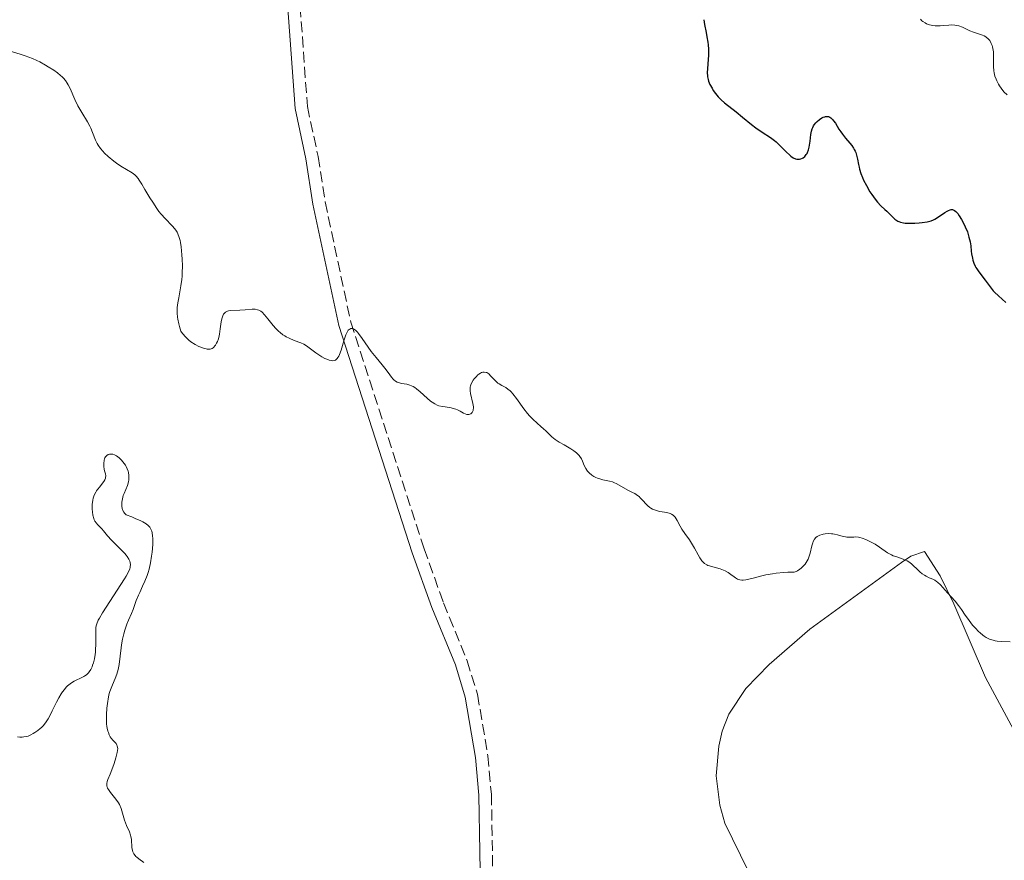
# Model space of a CAD drawing. Units: metres. Extents: x 628980 to 632461, y 4671786 to 4674137.
# Drawn here: x 630730 to 630888, y 4673150 to 4673285 of the extents above; entities that cross this region are included whole.
import ezdxf

# ---------------------------------------------------------------- set-up
doc = ezdxf.new("R2010")
doc.units = ezdxf.units.M
doc.header["$MEASUREMENT"] = 0
doc.linetypes.add('DGN Style 3', pattern=[2.435891, 1.739922, -0.695969])
for name, color, linetype, lineweight in [('Camino', 7, 'DGN Style 3', 0), ('Curva de nivel directora', 30, 'Continuous', 30), ('Curva de nivel intermedia', 30, 'Continuous', 0), ('Línea de cambio de uso (parcela vista)', 92, 'Continuous', 0), ('Margen derecho', 7, 'Continuous', 0)]:
    doc.layers.add(name, color=color, linetype=linetype, lineweight=lineweight)

msp = doc.modelspace()

# ---------------------------------------------------------------- linework, layer by layer
at = {"layer": 'Camino', "color": 7, "linetype": 'DGN Style 3', "lineweight": 0}
msp.add_polyline3d([(630732.23, 4673421.42, 378.15), (630735.43, 4673413.78, 377.85), (630740.65, 4673397.09, 377.49), (630748.3, 4673374.18, 376), (630752.23, 4673365, 375.51), (630755.14, 4673356.6, 375.15), (630760.82, 4673338.15, 374.39), (630768.71, 4673318.92, 374.07), (630771.72, 4673309.18, 373.72), (630773.61, 4673301.16, 373.57), (630774.76, 4673294.57, 373.18), (630776.44, 4673271.18, 372.13), (630778.16, 4673263.17, 371.71), (630779.29, 4673255.9, 371.27), (630783.41, 4673236.58, 370.13), (630795.18, 4673200.21, 368.5), (630798.29, 4673191.5, 368.11), (630802.08, 4673182.23, 367.86), (630803.74, 4673176.83, 367.7), (630805.41, 4673166.96, 367.34), (630805.98, 4673160.75, 367.2), (630806.29, 4673142.5, 365.99)], dxfattribs=at)
at = {"layer": 'Curva de nivel directora', "color": 30, "linetype": 'Continuous', "lineweight": 30, "elevation": 375, "flags": 128}
for points in [[(630840.04, 4673285.14), (630840.19, 4673284.35), (630840.45, 4673283.08), (630840.57, 4673282.41), (630840.7, 4673281.52), (630840.75, 4673281.08), (630840.8, 4673280.43), (630840.81, 4673279.43), (630840.62, 4673276.62), (630840.64, 4673276.15), (630840.66, 4673275.94), (630840.74, 4673275.55), (630840.82, 4673275.29), (630841.05, 4673274.75), (630841.38, 4673274.13), (630841.58, 4673273.79), (630841.94, 4673273.28), (630842.35, 4673272.77), (630842.58, 4673272.52), (630842.83, 4673272.28), (630843.37, 4673271.81), (630845.25, 4673270.34), (630846.29, 4673269.47), (630847.71, 4673268.29), (630848.42, 4673267.76), (630849.45, 4673267.07), (630850.76, 4673266.23), (630851.38, 4673265.77), (630851.69, 4673265.51), (630852.27, 4673264.96), (630853.34, 4673263.88), (630853.81, 4673263.43), (630854.03, 4673263.25), (630854.42, 4673262.97), (630854.78, 4673262.8), (630855, 4673262.74), (630855.15, 4673262.73), (630855.42, 4673262.74), (630855.63, 4673262.79), (630855.89, 4673262.9), (630856.02, 4673262.98), (630856.28, 4673263.2), (630856.51, 4673263.49), (630856.62, 4673263.65), (630856.71, 4673263.83), (630856.86, 4673264.23), (630856.98, 4673264.67), (630857.04, 4673264.98), (630857.12, 4673265.65), (630857.21, 4673266.71), (630857.32, 4673267.26), (630857.44, 4673267.63), (630857.53, 4673267.82), (630857.68, 4673268.1), (630857.79, 4673268.27), (630858.05, 4673268.59), (630858.27, 4673268.82), (630858.63, 4673269.13), (630859.01, 4673269.38), (630859.2, 4673269.47), (630859.46, 4673269.56), (630859.59, 4673269.59), (630859.78, 4673269.61), (630860.05, 4673269.58), (630860.3, 4673269.48), (630860.45, 4673269.37), (630860.75, 4673269.08), (630860.89, 4673268.91), (630861.17, 4673268.5), (630861.74, 4673267.58), (630862.04, 4673267.11), (630862.29, 4673266.77), (630862.81, 4673266.13), (630863.5, 4673265.32), (630863.81, 4673264.92), (630864.09, 4673264.52), (630864.21, 4673264.32), (630864.36, 4673264.01), (630864.44, 4673263.81), (630864.58, 4673263.39), (630864.73, 4673262.75), (630864.9, 4673261.89), (630864.99, 4673261.45), (630865.07, 4673261.12), (630865.27, 4673260.47), (630865.52, 4673259.81), (630865.71, 4673259.38), (630866.15, 4673258.5), (630866.72, 4673257.52), (630867, 4673257.1), (630867.54, 4673256.33), (630867.94, 4673255.84), (630868.48, 4673255.26), (630869.13, 4673254.67), (630869.44, 4673254.38), (630870.38, 4673253.41)], [(630870.38, 4673253.41), (630870.71, 4673253.12), (630870.88, 4673252.99), (630871.21, 4673252.8), (630871.38, 4673252.72), (630871.65, 4673252.62), (630872.11, 4673252.52), (630872.36, 4673252.49), (630872.93, 4673252.46), (630873.93, 4673252.48), (630874.63, 4673252.54), (630875.09, 4673252.59), (630875.9, 4673252.71), (630876.57, 4673252.86), (630876.92, 4673252.99), (630877.14, 4673253.09), (630877.57, 4673253.36), (630878.74, 4673254.17), (630879.13, 4673254.41), (630879.31, 4673254.51), (630879.61, 4673254.62), (630879.76, 4673254.65), (630879.97, 4673254.64), (630880.17, 4673254.57), (630880.28, 4673254.51), (630880.5, 4673254.34), (630880.62, 4673254.22), (630880.8, 4673254), (630881.06, 4673253.64), (630881.43, 4673253.04), (630881.61, 4673252.71), (630882.01, 4673251.9), (630882.35, 4673251.06), (630882.5, 4673250.65), (630882.61, 4673250.25), (630882.78, 4673249.5), (630882.89, 4673248.81), (630882.99, 4673247.96), (630883.04, 4673247.57), (630883.16, 4673246.86), (630883.24, 4673246.52), (630883.4, 4673246.05), (630883.61, 4673245.58), (630883.74, 4673245.36), (630883.87, 4673245.13), (630884.19, 4673244.68), (630885.23, 4673243.34), (630886.18, 4673242.02), (630886.51, 4673241.6), (630886.7, 4673241.4), (630887.34, 4673240.8), (630888.54, 4673239.76)]]:
    msp.add_lwpolyline(points, dxfattribs=at)
at = {"layer": 'Curva de nivel intermedia', "color": 30, "linetype": 'Continuous', "lineweight": 0, "flags": 128}
for points, elevation in [([(630874.83, 4673285.22), (630875.04, 4673284.97), (630875.19, 4673284.83), (630875.56, 4673284.61), (630875.79, 4673284.5), (630876.28, 4673284.33), (630876.82, 4673284.22), (630877.19, 4673284.17), (630877.45, 4673284.16)], 380), ([(630877.45, 4673284.16), (630877.97, 4673284.16), (630878.56, 4673284.2), (630879.36, 4673284.28), (630879.77, 4673284.29), (630880.37, 4673284.27), (630880.68, 4673284.22), (630880.98, 4673284.14), (630881.59, 4673283.92), (630882.77, 4673283.37), (630883.34, 4673283.12), (630884.13, 4673282.85), (630884.77, 4673282.64), (630885.06, 4673282.53), (630885.33, 4673282.38), (630885.45, 4673282.29), (630885.63, 4673282.14), (630885.74, 4673282.03), (630885.94, 4673281.78), (630886.18, 4673281.33), (630886.32, 4673281), (630886.39, 4673280.77), (630886.5, 4673280.27), (630886.53, 4673279.98), (630886.57, 4673279.39), (630886.55, 4673277.63), (630886.6, 4673276.93), (630886.65, 4673276.59), (630886.77, 4673276.09), (630886.96, 4673275.57), (630887.09, 4673275.3), (630887.36, 4673274.79), (630887.52, 4673274.52), (630887.79, 4673274.13), (630888.23, 4673273.56), (630888.72, 4673273.05)], 380), ([(630728.75, 4673280.08), (630730.36, 4673279.6), (630731.17, 4673279.35), (630732.32, 4673278.91), (630733.04, 4673278.59), (630733.51, 4673278.36), (630734.42, 4673277.86), (630734.87, 4673277.59), (630735.73, 4673277.02), (630736.32, 4673276.59), (630736.85, 4673276.16), (630737.08, 4673275.96), (630737.28, 4673275.76), (630737.63, 4673275.37), (630737.91, 4673274.97), (630738.07, 4673274.7), (630738.37, 4673274.09), (630739.12, 4673272.34), (630739.62, 4673271.31), (630740.25, 4673270.22), (630741.14, 4673268.75), (630741.52, 4673268.04), (630741.68, 4673267.7), (630741.96, 4673267.03), (630742.44, 4673265.81), (630742.71, 4673265.25), (630742.87, 4673264.99), (630743.22, 4673264.48), (630743.62, 4673264.02), (630743.9, 4673263.72), (630744.49, 4673263.17), (630745.38, 4673262.41), (630745.82, 4673262.08), (630746.49, 4673261.62), (630748.34, 4673260.54), (630748.75, 4673260.22), (630748.95, 4673260.02), (630749.27, 4673259.63), (630749.45, 4673259.38), (630749.86, 4673258.74), (630750.38, 4673257.88)], 370), ([(630750.38, 4673257.88), (630751.18, 4673256.53), (630751.62, 4673255.82), (630752.29, 4673254.81), (630752.62, 4673254.35), (630752.96, 4673253.93), (630753.6, 4673253.2), (630754.73, 4673252.04), (630755.18, 4673251.54), (630755.42, 4673251.19), (630755.53, 4673251.02), (630755.67, 4673250.74), (630755.89, 4673250.15), (630756.01, 4673249.71), (630756.08, 4673249.39), (630756.19, 4673248.68), (630756.32, 4673247.4), (630756.37, 4673246.7), (630756.39, 4673245.6), (630756.37, 4673244.49), (630756.34, 4673243.94), (630756.28, 4673243.41), (630756.14, 4673242.39), (630755.79, 4673240.51), (630755.64, 4673239.66), (630755.55, 4673238.95), (630755.52, 4673238.59), (630755.53, 4673238.02), (630755.59, 4673237.4), (630755.65, 4673237.05), (630755.82, 4673236.29), (630755.94, 4673235.86), (630756.16, 4673235.14), (630756.42, 4673234.78), (630756.94, 4673234.17), (630757.44, 4673233.69), (630757.76, 4673233.43), (630758.41, 4673233.01), (630759.04, 4673232.68), (630759.34, 4673232.54), (630759.78, 4673232.39), (630760.18, 4673232.28), (630760.37, 4673232.26), (630760.71, 4673232.25), (630760.86, 4673232.27), (630761.14, 4673232.36), (630761.31, 4673232.46), (630761.41, 4673232.55), (630761.61, 4673232.76), (630761.71, 4673232.89), (630761.88, 4673233.19), (630762.01, 4673233.45), (630762.17, 4673233.88), (630762.3, 4673234.38), (630762.35, 4673234.64), (630762.47, 4673235.49), (630762.6, 4673236.61), (630762.69, 4673237.1), (630762.8, 4673237.46), (630762.87, 4673237.62), (630762.98, 4673237.84), (630763.2, 4673238.09), (630763.32, 4673238.19), (630763.62, 4673238.34), (630763.78, 4673238.39), (630764.17, 4673238.44), (630765.62, 4673238.5), (630766.47, 4673238.57), (630767.58, 4673238.66), (630768.06, 4673238.65), (630768.46, 4673238.58), (630768.64, 4673238.52), (630768.96, 4673238.35), (630769.17, 4673238.2), (630769.58, 4673237.76), (630770.12, 4673237.1), (630770.94, 4673236.07), (630771.37, 4673235.58), (630771.82, 4673235.13), (630772.05, 4673234.93), (630772.51, 4673234.57), (630772.84, 4673234.36), (630773.06, 4673234.23), (630773.52, 4673233.99), (630774.32, 4673233.66), (630775.4, 4673233.25), (630775.89, 4673233.02), (630776.12, 4673232.89), (630776.54, 4673232.61), (630777.79, 4673231.65), (630778.42, 4673231.22), (630778.75, 4673231.03), (630779.25, 4673230.76), (630779.72, 4673230.56), (630779.95, 4673230.48), (630780.31, 4673230.4), (630780.48, 4673230.39), (630780.72, 4673230.42), (630780.94, 4673230.5), (630781.04, 4673230.57), (630781.24, 4673230.77)], 370), ([(630781.24, 4673230.77), (630781.33, 4673230.89), (630781.47, 4673231.12), (630781.6, 4673231.4), (630781.85, 4673232.07), (630782.3, 4673233.58), (630782.51, 4673234.25), (630782.61, 4673234.53), (630782.81, 4673234.97), (630783.01, 4673235.28), (630783.15, 4673235.41), (630783.24, 4673235.48), (630783.43, 4673235.56), (630783.63, 4673235.57), (630783.74, 4673235.55), (630783.91, 4673235.48), (630784.18, 4673235.29), (630784.49, 4673234.97), (630784.67, 4673234.76), (630785.26, 4673233.93), (630786.18, 4673232.55), (630786.68, 4673231.85), (630787.46, 4673230.88), (630788.45, 4673229.73), (630788.88, 4673229.21), (630789.4, 4673228.51), (630789.95, 4673227.75), (630790.2, 4673227.45), (630790.33, 4673227.32), (630790.59, 4673227.11), (630790.87, 4673226.95), (630791.08, 4673226.87), (630791.54, 4673226.75), (630792.38, 4673226.6), (630792.87, 4673226.47), (630793.4, 4673226.24), (630793.68, 4673226.08), (630793.96, 4673225.89), (630794.55, 4673225.42), (630795.69, 4673224.37), (630796.21, 4673223.92), (630796.45, 4673223.73), (630796.88, 4673223.45), (630797.28, 4673223.25), (630797.54, 4673223.16), (630798.1, 4673223.04), (630798.55, 4673222.97), (630799.21, 4673222.87), (630799.54, 4673222.81), (630800.04, 4673222.68), (630800.28, 4673222.59), (630800.51, 4673222.49), (630800.96, 4673222.27), (630801.51, 4673221.98), (630801.77, 4673221.86), (630802.01, 4673221.78), (630802.12, 4673221.76), (630802.35, 4673221.77), (630802.49, 4673221.8), (630802.66, 4673221.88), (630802.88, 4673222.09), (630802.95, 4673222.19), (630803.04, 4673222.42), (630803.07, 4673222.55), (630803.1, 4673222.76), (630803.1, 4673223), (630803.02, 4673223.53), (630802.62, 4673225.14), (630802.55, 4673225.58), (630802.54, 4673225.77), (630802.57, 4673226.13), (630802.62, 4673226.35), (630802.66, 4673226.5), (630802.79, 4673226.79), (630803.06, 4673227.26), (630803.23, 4673227.49), (630803.51, 4673227.82), (630803.8, 4673228.11), (630803.96, 4673228.23), (630804.23, 4673228.41), (630804.37, 4673228.48), (630804.58, 4673228.55), (630804.8, 4673228.57), (630805.12, 4673228.52), (630805.23, 4673228.48), (630805.39, 4673228.38), (630805.56, 4673228.26), (630805.89, 4673227.93), (630806.61, 4673227.15), (630807, 4673226.81), (630807.21, 4673226.66), (630807.65, 4673226.42), (630808.28, 4673226.07), (630808.61, 4673225.84), (630808.96, 4673225.55), (630809.14, 4673225.37), (630809.42, 4673225.07), (630809.99, 4673224.34), (630811.18, 4673222.68), (630811.79, 4673221.9), (630812.09, 4673221.55)], 370), ([(630812.09, 4673221.55), (630812.69, 4673220.94), (630813.27, 4673220.42), (630813.98, 4673219.8), (630814.3, 4673219.51), (630814.75, 4673219.08), (630815.34, 4673218.49), (630815.66, 4673218.19), (630816.21, 4673217.75), (630816.52, 4673217.53), (630816.87, 4673217.31), (630817.64, 4673216.86), (630818.7, 4673216.25), (630819.19, 4673215.93), (630819.62, 4673215.61), (630819.81, 4673215.44), (630820.05, 4673215.18), (630820.19, 4673215), (630820.41, 4673214.64), (630820.59, 4673214.28), (630820.88, 4673213.56), (630821.13, 4673213.06), (630821.29, 4673212.83), (630821.4, 4673212.68), (630821.66, 4673212.4), (630822.1, 4673212.03), (630822.42, 4673211.82), (630822.64, 4673211.69), (630823.1, 4673211.49), (630823.36, 4673211.4), (630823.88, 4673211.27), (630824.91, 4673211.06), (630825.4, 4673210.93), (630825.64, 4673210.84), (630826.1, 4673210.62), (630827.48, 4673209.84), (630827.98, 4673209.58), (630828.64, 4673209.25), (630828.97, 4673209.06), (630829.44, 4673208.75), (630829.66, 4673208.57), (630829.87, 4673208.37), (630830.27, 4673207.94), (630830.81, 4673207.35), (630831.09, 4673207.07), (630831.41, 4673206.82), (630831.57, 4673206.72), (630831.84, 4673206.57), (630832.03, 4673206.49), (630832.42, 4673206.35), (630833.01, 4673206.2), (630834.1, 4673206), (630834.64, 4673205.86), (630834.85, 4673205.77), (630835.13, 4673205.61), (630835.24, 4673205.51), (630835.46, 4673205.25), (630835.78, 4673204.73), (630836.24, 4673203.85), (630836.52, 4673203.37), (630837.01, 4673202.64), (630837.74, 4673201.63), (630838.1, 4673201.1), (630838.59, 4673200.27), (630839.15, 4673199.22), (630839.41, 4673198.77), (630839.72, 4673198.28), (630839.89, 4673198.08), (630840.17, 4673197.82), (630840.52, 4673197.61), (630840.73, 4673197.52), (630840.96, 4673197.44), (630841.49, 4673197.29), (630842.66, 4673196.97), (630843.23, 4673196.77), (630843.49, 4673196.65), (630843.98, 4673196.37), (630844.41, 4673196.07), (630844.92, 4673195.69), (630845.15, 4673195.52), (630845.44, 4673195.34), (630845.59, 4673195.28), (630845.85, 4673195.21), (630846.17, 4673195.18), (630846.35, 4673195.18), (630846.79, 4673195.23), (630847.05, 4673195.28), (630847.49, 4673195.37), (630848.2, 4673195.55), (630849.35, 4673195.84), (630850.01, 4673195.99), (630851.08, 4673196.19), (630851.66, 4673196.28), (630852.88, 4673196.4), (630853.53, 4673196.43), (630854.54, 4673196.42), (630854.87, 4673196.55), (630855.08, 4673196.66), (630855.48, 4673196.91), (630855.66, 4673197.06), (630856.01, 4673197.39)], 370), ([(630742.61, 4673209.5), (630742.77, 4673209.72), (630743.12, 4673210.16), (630743.58, 4673210.72), (630743.78, 4673210.99), (630743.94, 4673211.24), (630744, 4673211.37), (630744.05, 4673211.55), (630744.07, 4673211.66), (630744.08, 4673211.89), (630744.02, 4673212.23), (630743.89, 4673212.73), (630743.83, 4673213), (630743.77, 4673213.41), (630743.76, 4673213.62), (630743.77, 4673213.93), (630743.83, 4673214.39), (630743.91, 4673214.67), (630743.96, 4673214.8), (630744.06, 4673214.97), (630744.18, 4673215.11), (630744.27, 4673215.19), (630744.47, 4673215.31), (630744.7, 4673215.38), (630744.92, 4673215.4), (630745.04, 4673215.39), (630745.22, 4673215.36), (630745.49, 4673215.28), (630745.62, 4673215.22), (630745.83, 4673215.1), (630746.23, 4673214.79), (630746.61, 4673214.42), (630746.84, 4673214.15), (630747.23, 4673213.6), (630747.35, 4673213.4), (630747.54, 4673213.02), (630747.67, 4673212.65), (630747.73, 4673212.42), (630747.79, 4673211.97), (630747.8, 4673211.52), (630747.78, 4673211.29), (630747.72, 4673210.94), (630747.56, 4673210.36), (630747.29, 4673209.72), (630747.03, 4673209.09), (630746.9, 4673208.75), (630746.75, 4673208.2), (630746.66, 4673207.69), (630746.64, 4673207.42), (630746.65, 4673207.03), (630746.72, 4673206.64), (630746.79, 4673206.45), (630746.97, 4673206.08), (630747.1, 4673205.91), (630747.34, 4673205.66), (630748.29, 4673205.3), (630748.83, 4673205.08), (630749.69, 4673204.7), (630750.03, 4673204.53), (630750.55, 4673204.22), (630750.9, 4673203.95), (630751.06, 4673203.77), (630751.15, 4673203.66), (630751.29, 4673203.43), (630751.46, 4673203.01), (630751.52, 4673202.78), (630751.6, 4673202.26), (630751.63, 4673201.85), (630751.62, 4673200.88), (630751.52, 4673199.66), (630751.44, 4673198.99), (630751.27, 4673197.95), (630751.04, 4673196.91), (630750.9, 4673196.4), (630750.74, 4673195.92), (630750.38, 4673195.01), (630750, 4673194.18), (630749.53, 4673193.19), (630749.32, 4673192.76), (630748.99, 4673191.89), (630748.67, 4673190.91), (630748.51, 4673190.46), (630748.2, 4673189.78), (630747.72, 4673188.75), (630747.46, 4673188.11), (630747.14, 4673187.11), (630746.99, 4673186.55), (630746.79, 4673185.67), (630746.62, 4673184.76), (630746.55, 4673184.3), (630746.24, 4673181.63), (630746.09, 4673180.82), (630745.99, 4673180.43), (630745.87, 4673180.06), (630745.59, 4673179.35), (630745.16, 4673178.37), (630744.94, 4673177.84), (630744.75, 4673177.26), (630744.66, 4673176.94), (630744.53, 4673176.44), (630744.34, 4673175.35)], 365), ([(630729.92, 4673170.02), (630730.3, 4673169.96), (630730.68, 4673169.96), (630730.92, 4673169.98), (630731.39, 4673170.07), (630731.61, 4673170.14), (630732.04, 4673170.31), (630732.44, 4673170.52), (630732.69, 4673170.68), (630733.16, 4673171), (630733.57, 4673171.32), (630733.76, 4673171.49), (630734.04, 4673171.77), (630734.44, 4673172.26), (630734.84, 4673172.9), (630735.06, 4673173.28), (630735.51, 4673174.2), (630736.19, 4673175.58), (630736.55, 4673176.27), (630736.93, 4673176.92), (630737.13, 4673177.22), (630737.44, 4673177.63), (630737.75, 4673177.99), (630737.96, 4673178.19), (630738.39, 4673178.54), (630738.6, 4673178.69), (630739.02, 4673178.94), (630739.42, 4673179.15), (630739.92, 4673179.37), (630740.15, 4673179.48), (630740.56, 4673179.69), (630740.74, 4673179.8), (630740.98, 4673179.97), (630741.3, 4673180.27), (630741.44, 4673180.44), (630741.69, 4673180.84), (630741.89, 4673181.26), (630741.98, 4673181.5), (630742.11, 4673181.88), (630742.27, 4673182.52), (630742.38, 4673183.23), (630742.42, 4673183.61), (630742.45, 4673184.01), (630742.47, 4673184.83), (630742.47, 4673186.4), (630742.48, 4673187.07), (630742.51, 4673187.57), (630742.55, 4673187.8), (630742.65, 4673188.14), (630742.89, 4673188.72), (630743.07, 4673189.06), (630743.58, 4673189.91), (630747.08, 4673195.37), (630747.34, 4673195.81), (630747.72, 4673196.5), (630747.93, 4673196.97), (630748, 4673197.21), (630748.03, 4673197.35), (630748.04, 4673197.6), (630748, 4673197.99), (630747.94, 4673198.2), (630747.79, 4673198.55), (630747.54, 4673198.95), (630747.36, 4673199.18), (630747.15, 4673199.42), (630746.66, 4673199.93), (630745.53, 4673201.03), (630745.01, 4673201.56), (630744.39, 4673202.27), (630743.75, 4673203.07), (630743.46, 4673203.41), (630743.16, 4673203.71), (630742.77, 4673204.09), (630742.58, 4673204.3), (630742.34, 4673204.65), (630742.24, 4673204.86), (630742.15, 4673205.08), (630742.02, 4673205.59), (630741.94, 4673206.15), (630741.92, 4673206.54), (630741.93, 4673207.3), (630742.01, 4673208), (630742.09, 4673208.33), (630742.24, 4673208.81), (630742.47, 4673209.27), (630742.61, 4673209.5)], 365), ([(630856.01, 4673197.39), (630856.31, 4673197.75), (630856.49, 4673198), (630856.79, 4673198.54), (630856.92, 4673198.85), (630857.13, 4673199.48), (630857.41, 4673200.66), (630857.54, 4673201.16), (630857.62, 4673201.37), (630857.81, 4673201.72), (630858.04, 4673202), (630858.23, 4673202.15), (630858.37, 4673202.23), (630858.68, 4673202.38), (630859.05, 4673202.49), (630859.24, 4673202.53), (630859.56, 4673202.59), (630860.04, 4673202.63), (630860.54, 4673202.62), (630860.79, 4673202.59), (630861.04, 4673202.55), (630861.51, 4673202.45), (630862.4, 4673202.19), (630862.81, 4673202.1), (630863.01, 4673202.08), (630863.39, 4673202.06), (630864.11, 4673202.08), (630864.44, 4673202.09), (630864.89, 4673202.05), (630865.11, 4673202.01), (630865.47, 4673201.91), (630866.08, 4673201.69), (630866.71, 4673201.39), (630867.05, 4673201.22), (630867.56, 4673200.94), (630868.28, 4673200.48), (630869.52, 4673199.57), (630869.96, 4673199.31), (630870.2, 4673199.2), (630870.46, 4673199.09), (630871.02, 4673198.9), (630871.8, 4673198.65), (630872.18, 4673198.5), (630872.72, 4673198.25), (630872.96, 4673198.1), (630873.4, 4673197.76), (630874.54, 4673196.65), (630874.73, 4673196.49), (630875.11, 4673196.19), (630875.5, 4673195.94), (630875.76, 4673195.79), (630876.23, 4673195.55), (630876.55, 4673195.42), (630876.93, 4673195.25), (630877.12, 4673195.15), (630877.41, 4673194.97), (630877.56, 4673194.85), (630878.05, 4673194.39), (630879.17, 4673193.13), (630880.39, 4673191.77), (630880.94, 4673191.1), (630881.41, 4673190.45), (630882.01, 4673189.53), (630882.36, 4673189.04), (630882.9, 4673188.33), (630883.2, 4673187.96), (630883.67, 4673187.43), (630884.16, 4673186.93), (630884.41, 4673186.7), (630884.84, 4673186.33), (630885.06, 4673186.17), (630885.39, 4673185.96), (630885.92, 4673185.69), (630886.49, 4673185.5), (630886.8, 4673185.42), (630887.13, 4673185.37), (630887.82, 4673185.3), (630889.2, 4673185.24)], 370), ([(630744.34, 4673175.35), (630744.25, 4673174.6), (630744.19, 4673173.6), (630744.18, 4673173.12), (630744.2, 4673172.43), (630744.22, 4673172.12), (630744.27, 4673171.68), (630744.32, 4673171.41), (630744.43, 4673170.93), (630744.5, 4673170.71), (630744.65, 4673170.33), (630744.82, 4673170), (630744.94, 4673169.81), (630745.2, 4673169.48), (630745.74, 4673168.91), (630745.87, 4673168.69), (630745.92, 4673168.57), (630745.99, 4673168.28), (630746, 4673168.11), (630745.99, 4673167.82), (630745.94, 4673167.47), (630745.73, 4673166.66), (630745.44, 4673165.75), (630745.22, 4673165.14), (630744.78, 4673164.03), (630744.44, 4673163.18), (630744.32, 4673162.84), (630744.26, 4673162.53), (630744.24, 4673162.39), (630744.26, 4673162.11), (630744.3, 4673161.97), (630744.38, 4673161.76), (630744.51, 4673161.54), (630744.86, 4673161.07), (630745.73, 4673160.01), (630746.12, 4673159.43), (630746.29, 4673159.13), (630746.54, 4673158.5), (630747.1, 4673156.62), (630747.44, 4673155.77), (630747.9, 4673154.73), (630748.07, 4673154.24), (630748.13, 4673153.99), (630748.21, 4673153.52), (630748.29, 4673152.24), (630748.37, 4673151.76), (630748.44, 4673151.54), (630748.58, 4673151.23), (630748.78, 4673150.94), (630748.91, 4673150.81), (630749.05, 4673150.67), (630749.39, 4673150.4), (630750.18, 4673149.83)], 365)]:
    msp.add_lwpolyline(points, dxfattribs=dict(at, elevation=elevation))
at = {"layer": 'Línea de cambio de uso (parcela vista)', "color": 92, "linetype": 'Continuous', "lineweight": 0}
for points in [[(630871.78, 4673197.98, 370.05), (630873.29, 4673199.02, 370.16), (630875.48, 4673199.74, 370.26), (630878.01, 4673195.85, 370.12), (630880.2, 4673191.38, 370.29), (630885.25, 4673179.52, 369.29), (630894.57, 4673162.27, 368.54), (630895.99, 4673160.22, 368.23), (630898.9, 4673157.09, 368.36), (630902.51, 4673153.93, 368.14), (630904.61, 4673152.56, 368.12), (630907.82, 4673150.97, 368.14), (630914.96, 4673148.67, 368.28), (630927.55, 4673146.38, 368.75), (630942.86, 4673142.92, 369.13), (630958.07, 4673140.35, 369.78), (630970.27, 4673138.27, 370.55), (630978.06, 4673136.16, 371.1), (630984.18, 4673134.46, 372.3), (630985.04, 4673133.53, 372.38)], [(630847.2, 4673148.49, 367.14), (630843.45, 4673156.12, 367.75), (630842.61, 4673159.03, 367.94), (630842.03, 4673163.76, 368.03), (630842.45, 4673168.51, 368.23), (630843.03, 4673170.94, 368.36), (630844.06, 4673173.62, 368.51), (630846.78, 4673177.79, 368.74), (630850.55, 4673181.64, 369.09), (630857.05, 4673187.29, 369.35), (630871.78, 4673197.98, 370.05)]]:
    msp.add_polyline3d(points, dxfattribs=at)
at = {"layer": 'Margen derecho', "color": 7, "linetype": 'Continuous', "lineweight": 0}
msp.add_polyline3d([(630730.41, 4673420.6, 378.09), (630733.55, 4673413.1, 377.87), (630738.75, 4673396.47, 377.3), (630746.42, 4673373.46, 376.03), (630750.37, 4673364.28, 375.44), (630753.24, 4673355.98, 375.16), (630758.94, 4673337.47, 374.43), (630766.83, 4673318.24, 373.85), (630769.78, 4673308.66, 373.37), (630771.65, 4673300.76, 373.42), (630772.78, 4673294.33, 373.03), (630774.46, 4673270.9, 372.02), (630776.2, 4673262.81, 371.68), (630777.33, 4673255.54, 371.35), (630781.47, 4673236.06, 370.11), (630793.28, 4673199.57, 368.43), (630796.43, 4673190.78, 368.09), (630800.2, 4673181.55, 367.77), (630801.78, 4673176.37, 367.47), (630803.43, 4673166.7, 367.18), (630803.98, 4673160.65, 367.09), (630804.29, 4673142.46, 365.92)], dxfattribs=at)

doc.saveas('drawing.dxf')
